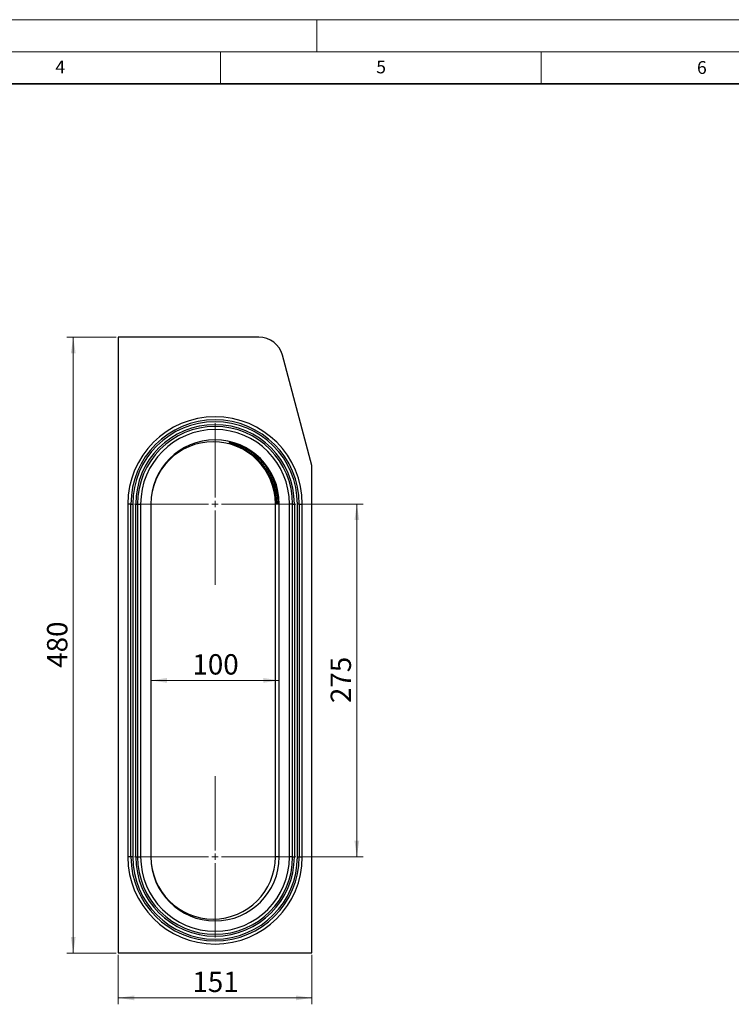
# Model space of a CAD drawing. Units: millimetres. Extents: x 0 to 420, y 0 to 297.
# Drawn here: x 184 to 295, y 143 to 297 of the extents above; entities that cross this region are included whole.
import ezdxf

# ---------------------------------------------------------------- set-up
doc = ezdxf.new("R2010")
doc.units = ezdxf.units.MM
doc.styles.add('SLDTEXTSTYLE0', font='TXT', dxfattribs={"width": 0.605})
doc.dimstyles.new('SLDDIMSTYLE0', dxfattribs={"dimtxt": 3.081982, "dimasz": 2.5, "dimexe": 0, "dimexo": 0.0625, "dimgap": 0.770496, "dimtad": 1, "dimlfac": 5, "dimrnd": 1e-09, "dimzin": 12, "dimdsep": 46, "dimtxsty": 'SLDTEXTSTYLE0', "dimsah": 1, "dimcen": 0.09, "dimadec": 0, "dimazin": 3, "dimtfac": 1, "dimtofl": 0, "dimtmove": 0, "dimatfit": 3, "dimfxl": 0, "dimfrac": 2, "dimtolj": 1, "dimtzin": 12, "dimarcsym": 0})

# ---------------------------------------------------------------- blocks, each defined once
blk = doc.blocks.new('_D_1')
at = {"color": 7, "linetype": 'Continuous', "lineweight": 0}
for p, q in [((199.06, 151.19), (199.06, 143.49)), ((229.26, 151.19), (229.26, 143.49)), ((199.06, 144.49), (229.26, 144.49))]:
    blk.add_line(p, q, dxfattribs=at)
at = {"color": 7, "linetype": 'Continuous', "lineweight": 18}
for points in [[(199.06, 144.49), (201.56, 144.12), (201.56, 144.87)], [(229.26, 144.49), (226.76, 144.87), (226.76, 144.12)]]:
    blk.add_solid(points, dxfattribs=at)
at = {"color": 7, "linetype": 'Continuous', "lineweight": 18, "insert": (210.63, 148.58), "char_height": 3.175, "attachment_point": 1, "style": 'SLDTEXTSTYLE0'}
blk.add_mtext('151', dxfattribs=at)
blk = doc.blocks.new('_D_2')
at = {"color": 7, "linetype": 'Continuous', "lineweight": 0}
for p, q in [((198.76, 247.49), (191.06, 247.49)), ((192.06, 247.49), (192.06, 151.49)), ((198.76, 151.49), (191.06, 151.49))]:
    blk.add_line(p, q, dxfattribs=at)
at = {"color": 7, "linetype": 'Continuous', "lineweight": 18}
for points in [[(192.06, 247.49), (191.68, 244.99), (192.43, 244.99)], [(192.06, 151.49), (192.43, 153.99), (191.68, 153.99)]]:
    blk.add_solid(points, dxfattribs=at)
at = {"color": 7, "linetype": 'Continuous', "lineweight": 18, "insert": (187.97, 195.96), "char_height": 3.175, "attachment_point": 1, "rotation": 90, "style": 'SLDTEXTSTYLE0'}
blk.add_mtext('480', dxfattribs=at)
blk = doc.blocks.new('_D_3')
at = {"color": 7, "linetype": 'Continuous', "lineweight": 0}
for p, q in [((227.04, 221.49), (237.26, 221.49)), ((236.26, 221.49), (236.26, 166.49)), ((227.04, 166.49), (237.26, 166.49))]:
    blk.add_line(p, q, dxfattribs=at)
at = {"color": 7, "linetype": 'Continuous', "lineweight": 18}
for points in [[(236.26, 221.49), (235.88, 218.99), (236.63, 218.99)], [(236.26, 166.49), (236.63, 168.99), (235.88, 168.99)]]:
    blk.add_solid(points, dxfattribs=at)
at = {"color": 7, "linetype": 'Continuous', "lineweight": 18, "insert": (232.17, 190.46), "char_height": 3.175, "attachment_point": 1, "rotation": 90, "style": 'SLDTEXTSTYLE0'}
blk.add_mtext('275', dxfattribs=at)
blk = doc.blocks.new('_D_4')
at = {"color": 7, "linetype": 'Continuous', "lineweight": 0}
blk.add_line((224.16, 193.99), (204.16, 193.99), dxfattribs=at)
at = {"color": 7, "linetype": 'Continuous', "lineweight": 18}
for points in [[(204.16, 193.99), (206.66, 193.62), (206.66, 194.37)], [(224.16, 193.99), (221.66, 194.37), (221.66, 193.62)]]:
    blk.add_solid(points, dxfattribs=at)
at = {"color": 7, "linetype": 'Continuous', "lineweight": 18, "insert": (210.63, 198.08), "char_height": 3.175, "attachment_point": 1, "style": 'SLDTEXTSTYLE0'}
blk.add_mtext('100', dxfattribs=at)
blk = doc.blocks.new('SW_CENTERMARKSYMBOL_1')
at = {"color": 0, "linetype": 'Continuous', "lineweight": 18}
for p, q in [((0, 1), (0, 12.58)), ((-1, 0), (-12.58, 0)), ((0, 0), (-0.5, 0)), ((0, 0), (0, 0.5)), ((0, 0), (0, -0.5)), ((0, 0), (0.5, 0)), ((1, 0), (12.58, 0)), ((0, -1), (0, -12.58)), ((0, -54), (0, -42.42)), ((-1, -55), (-12.58, -55)), ((0, -55), (-0.5, -55)), ((0, -55), (0, -54.5)), ((0, -55), (0, -55.5)), ((0, -55), (0.5, -55)), ((1, -55), (12.58, -55)), ((0, -56), (0, -67.58))]:
    blk.add_line(p, q, dxfattribs=at)

msp = doc.modelspace()

# ---------------------------------------------------------------- linework, layer by layer
at = {"color": 7, "linetype": 'Continuous', "lineweight": 18}
for p, q in [((0, 297), (420, 297)), ((230, 292), (230, 297)), ((15, 292), (415, 292)), ((215, 292), (215, 287)), ((265, 292), (265, 287))]:
    msp.add_line(p, q, dxfattribs=at)
at = {"color": 7, "linetype": 'Continuous', "lineweight": 35}
msp.add_line((410, 287), (20, 287), dxfattribs=at)
at = {"color": 7, "linetype": 'Continuous', "lineweight": 25}
for p, q in [((220.9834, 247.492), (199.0582, 247.492)), ((199.0582, 247.492), (199.0582, 151.492)), ((229.2582, 227.492), (224.6539, 244.6755)), ((216.2944, 230.9752), (216.2962, 230.9794)), ((216.3716, 231.1473), (216.3734, 231.1514)), ((219.6736, 229.4328), (219.6549, 229.3903)), ((219.7644, 229.658), (219.7452, 229.6171)), ((229.2582, 151.492), (229.2582, 227.492)), ((221.966, 227.0143), (222.0316, 227.0143)), ((222.2972, 227.0143), (222.3627, 227.0143)), ((200.5582, 221.492), (200.5582, 166.492)), ((201.041, 221.492), (200.5582, 221.492)), ((201.041, 166.492), (201.041, 221.492)), ((201.041, 221.492), (201.3239, 221.492)), ((201.3239, 221.492), (201.3239, 166.492)), ((201.7925, 166.492), (201.7925, 221.492)), ((201.7925, 221.492), (202.0753, 221.492)), ((202.0753, 221.492), (202.5582, 221.492)), ((202.0753, 221.492), (202.0753, 166.492)), ((202.5582, 221.492), (202.5582, 166.492)), ((204.1582, 221.492), (204.1582, 166.492)), ((223.5582, 166.492), (223.5582, 221.492)), ((223.708, 221.492), (223.5582, 221.492)), ((223.7084, 221.492), (223.708, 221.492)), ((224.0079, 221.492), (223.7084, 221.492)), ((224.0084, 221.492), (224.0079, 221.492)), ((224.1582, 221.492), (224.0084, 221.492)), ((224.1582, 166.492), (224.1582, 221.492)), ((225.7582, 166.492), (225.7582, 221.492)), ((226.241, 221.492), (225.7582, 221.492)), ((226.241, 166.492), (226.241, 221.492)), ((226.241, 221.492), (226.5239, 221.492)), ((226.5239, 221.492), (226.5239, 166.492)), ((227.2753, 221.492), (226.9925, 221.492)), ((226.9925, 166.492), (226.9925, 221.492)), ((227.2753, 221.492), (227.7582, 221.492)), ((227.2753, 221.492), (227.2753, 166.492)), ((227.7582, 166.492), (227.7582, 221.492)), ((201.041, 166.492), (200.5582, 166.492)), ((201.3239, 166.492), (201.041, 166.492)), ((201.7925, 166.492), (202.0753, 166.492)), ((202.0753, 166.492), (202.5582, 166.492)), ((224.1582, 166.492), (223.5582, 166.492)), ((226.241, 166.492), (225.7582, 166.492)), ((226.241, 166.492), (226.5239, 166.492)), ((226.9925, 166.492), (227.2753, 166.492)), ((227.2753, 166.492), (227.7582, 166.492)), ((199.0582, 151.492), (229.2582, 151.492))]:
    msp.add_line(p, q, dxfattribs=at)
for centre, radius, start, end in [((220.9834, 243.692), 3.8, 15, 90), ((214.1582, 221.492), 13.6, 0, 180), ((214.1582, 221.492), 13.1172, 0, 180), ((214.1582, 221.492), 12.8343, 0, 180), ((214.1582, 221.492), 12.3657, 0, 180), ((214.1582, 221.492), 12.0828, 0, 180), ((214.1582, 221.492), 11.6, 0, 180), ((214.1582, 221.492), 10, 0, 180), ((213.8582, 221.492), 9.7, 0, 180), ((214.1582, 166.492), 13.6, 180, 0), ((214.1582, 166.492), 13.1172, 180, 0), ((214.1582, 166.492), 12.8343, 180, 0), ((214.1582, 166.492), 12.3657, 180, 0), ((214.1582, 166.492), 12.0828, 180, 0), ((214.1582, 166.492), 11.6, 180, 0), ((214.1582, 166.492), 10, 180, 0), ((213.8582, 166.492), 9.7, 180, 0)]:
    msp.add_arc(centre, radius, start, end, dxfattribs=at)
for points, knots in [([(219.6549, 229.3903), (219.6307, 229.4078), (219.5825, 229.4427), (219.5098, 229.494), (219.4371, 229.5443), (219.3645, 229.5937), (219.2918, 229.6422), (219.2192, 229.6897), (219.1466, 229.7362), (219.0742, 229.7818), (219.0018, 229.8265), (218.9296, 229.8703), (218.8575, 229.9131), (218.7855, 229.955), (218.7138, 229.996), (218.6422, 230.0361), (218.5709, 230.0753), (218.4998, 230.1137), (218.3522, 230.1916), (218.1316, 230.3022), (217.8473, 230.4333), (217.5774, 230.5478), (217.3256, 230.6463), (217.0949, 230.7297), (216.8894, 230.7987), (216.711, 230.8548), (216.5892, 230.891), (216.5086, 230.9142), (216.4581, 230.9285), (216.4142, 230.9407), (216.3771, 230.951), (216.3467, 230.9595), (216.3231, 230.9661), (216.3064, 230.9709), (216.2961, 230.9742), (216.295, 230.9749), (216.2944, 230.9752)], [0, 0, 0, 0, 0.01493532, 0.02981738, 0.04465082, 0.05944037, 0.07419088, 0.08890725, 0.10359451, 0.11825773, 0.13290208, 0.1475328, 0.16215518, 0.17677459, 0.19139644, 0.20602621, 0.22066938, 0.2353315, 0.25001815, 0.31247412, 0.37461476, 0.4368933, 0.49978509, 0.56235381, 0.62448214, 0.68668219, 0.74948443, 0.77753724, 0.80542041, 0.83318219, 0.86087191, 0.88853965, 0.91623591, 0.94401127, 0.97191605, 1, 1, 1, 1]), ([(216.2962, 230.9794), (216.2965, 230.9795), (216.2969, 230.9796), (216.3, 230.9791), (216.3049, 230.9783), (216.3117, 230.9769), (216.3203, 230.9751), (216.3309, 230.9727), (216.3434, 230.9699), (216.3578, 230.9666), (216.374, 230.9628), (216.3921, 230.9584), (216.4122, 230.9535), (216.434, 230.9481), (216.4578, 230.9422), (216.4834, 230.9356), (216.5109, 230.9285), (216.5403, 230.9208), (216.605, 230.9035), (216.7169, 230.8725), (216.896, 230.8191), (217.1024, 230.7527), (217.3339, 230.672), (217.5864, 230.5761), (217.8569, 230.4642), (218.1418, 230.3357), (218.3837, 230.2168), (218.5742, 230.117), (218.7098, 230.0431), (218.8462, 229.9661), (218.9831, 229.8857), (219.1205, 229.8019), (219.2582, 229.7148), (219.3961, 229.6243), (219.5341, 229.5304), (219.6254, 229.4653), (219.6712, 229.4327)], [0, 0, 0, 0, 0.0148563, 0.02965724, 0.04441006, 0.05912206, 0.07380062, 0.08845314, 0.10308707, 0.11770986, 0.13232897, 0.14695184, 0.1615859, 0.17623853, 0.19091706, 0.20562875, 0.22038079, 0.23518026, 0.25003416, 0.31285225, 0.37507846, 0.43724303, 0.49985806, 0.56273481, 0.62499243, 0.68710518, 0.74952568, 0.77731427, 0.80502774, 0.83270373, 0.86037937, 0.88809118, 0.91587488, 0.94376527, 0.9717961, 1, 1, 1, 1]), ([(219.7452, 229.6171), (219.7208, 229.6341), (219.6722, 229.6679), (219.599, 229.7176), (219.5258, 229.7664), (219.4527, 229.8143), (219.3795, 229.8612), (219.3064, 229.9072), (219.2333, 229.9524), (219.1604, 229.9966), (219.0875, 230.0399), (219.0147, 230.0823), (218.9421, 230.1238), (218.8697, 230.1645), (218.7974, 230.2042), (218.7254, 230.2431), (218.6535, 230.2811), (218.5819, 230.3183), (218.4336, 230.3937), (218.2121, 230.5005), (217.9269, 230.6269), (217.6565, 230.7372), (217.4042, 230.832), (217.1731, 230.9122), (216.9672, 230.9784), (216.7887, 231.0321), (216.6667, 231.0667), (216.586, 231.0889), (216.5354, 231.1026), (216.4915, 231.1143), (216.4543, 231.1242), (216.4239, 231.1322), (216.4003, 231.1386), (216.3836, 231.1432), (216.3733, 231.1463), (216.3721, 231.147), (216.3716, 231.1473)], [0, 0, 0, 0, 0.014897495, 0.029745342, 0.044548441, 0.059311781, 0.074040439, 0.088739572, 0.103414416, 0.118070278, 0.132712532, 0.147346614, 0.161978013, 0.17661227, 0.191254967, 0.205911721, 0.220588179, 0.235290011, 0.2500229, 0.312473807, 0.374615039, 0.436901085, 0.499807105, 0.562419645, 0.624561126, 0.686743118, 0.749495333, 0.77755763, 0.805447215, 0.833212517, 0.860903037, 0.88856902, 0.916261128, 0.9440301, 0.97192642, 1, 1, 1, 1]), ([(216.3734, 231.1514), (216.3737, 231.1515), (216.3741, 231.1516), (216.3772, 231.1512), (216.3821, 231.1504), (216.3889, 231.1491), (216.3976, 231.1473), (216.4082, 231.1451), (216.4207, 231.1424), (216.4351, 231.1393), (216.4514, 231.1356), (216.4695, 231.1315), (216.4896, 231.1268), (216.5115, 231.1217), (216.5354, 231.116), (216.561, 231.1097), (216.5886, 231.1029), (216.618, 231.0956), (216.6828, 231.0791), (216.7949, 231.0494), (216.9743, 230.9983), (217.1811, 230.9346), (217.4131, 230.857), (217.6662, 230.7648), (217.9373, 230.657), (218.2231, 230.533), (218.4659, 230.4181), (218.6575, 230.3215), (218.7941, 230.2499), (218.9314, 230.1751), (219.0693, 230.0972), (219.2076, 230.016), (219.3463, 229.9316), (219.4851, 229.8438), (219.624, 229.7528), (219.7161, 229.6897), (219.7622, 229.658)], [0, 0, 0, 0, 0.01485127, 0.02964767, 0.04439649, 0.05910505, 0.07378076, 0.08843105, 0.10306339, 0.11768527, 0.13230416, 0.14692754, 0.16156287, 0.17621755, 0.19089894, 0.20561433, 0.22037094, 0.23517587, 0.25003615, 0.31280786, 0.3750202, 0.43720278, 0.4998672, 0.56275208, 0.62501301, 0.68712367, 0.74953745, 0.77740434, 0.80517375, 0.83288414, 0.86057366, 0.88827995, 0.91604, 0.94389002, 0.97186528, 1, 1, 1, 1]), ([(221.966, 227.0143), (221.8872, 227.1293), (221.8059, 227.2427), (221.6383, 227.4661), (221.5518, 227.5763), (221.2861, 227.9003), (221.1009, 228.1074), (220.5216, 228.7022), (220.1041, 229.0638), (219.6549, 229.3903)], [0, 0, 0, 0, 0.125, 0.125, 0.25, 0.25, 0.5, 0.5, 1, 1, 1, 1]), ([(222.0316, 227.0143), (221.9514, 227.1317), (221.8686, 227.2473), (221.6977, 227.4751), (221.6096, 227.5874), (221.3385, 227.9178), (221.1494, 228.1287), (220.5577, 228.7341), (220.1308, 229.1017), (219.6712, 229.4327)], [0, 0, 0, 0, 0.125, 0.125, 0.25, 0.25, 0.5, 0.5, 1, 1, 1, 1]), ([(222.2972, 227.0143), (222.2118, 227.1418), (222.1234, 227.2672), (221.9407, 227.5142), (221.8462, 227.6359), (221.5548, 227.9936), (221.3509, 228.2213), (220.711, 228.8732), (220.2471, 229.2662), (219.7452, 229.6171)], [0, 0, 0, 0, 0.125, 0.125, 0.25, 0.25, 0.5, 0.5, 1, 1, 1, 1]), ([(222.3627, 227.0143), (222.2759, 227.1441), (222.1861, 227.2717), (222.0003, 227.523), (221.9041, 227.6468), (221.6075, 228.0107), (221.3998, 228.2422), (220.7476, 228.9043), (220.2745, 229.303), (219.7622, 229.658)], [0, 0, 0, 0, 0.125, 0.125, 0.25, 0.25, 0.5, 0.5, 1, 1, 1, 1]), ([(223.708, 221.492), (223.7058, 221.492), (223.7039, 221.5316), (223.6993, 221.6482), (223.6975, 221.6967), (223.6935, 221.7844), (223.692, 221.816), (223.6886, 221.8835), (223.6866, 221.9194), (223.675, 222.1097), (223.6609, 222.2959), (223.6296, 222.5722), (223.6226, 222.6297), (223.6073, 222.7476), (223.5988, 222.8081), (223.5711, 222.9945), (223.5493, 223.125), (223.4976, 223.3981), (223.4677, 223.5406), (223.4153, 223.7635), (223.3965, 223.8395), (223.3567, 223.9925), (223.3357, 224.0696), (223.2245, 224.4585), (223.1164, 224.7795), (222.952, 225.1899), (222.9177, 225.2724), (222.8469, 225.4361), (222.8103, 225.5177), (222.6971, 225.7613), (222.6169, 225.9222), (222.4468, 226.2411), (222.357, 226.3991), (222.1675, 226.7114), (222.0687, 226.8644), (221.966, 227.0143)], [0, 0, 0, 0, 0.125, 0.125, 0.1875, 0.1875, 0.21875, 0.21875, 0.25, 0.25, 0.375, 0.375, 0.40625, 0.40625, 0.4375, 0.4375, 0.5, 0.5, 0.5625, 0.5625, 0.59375, 0.59375, 0.625, 0.625, 0.75, 0.75, 0.78125, 0.78125, 0.8125, 0.8125, 0.875, 0.875, 0.9375, 0.9375, 1, 1, 1, 1]), ([(222.0316, 227.0143), (222.2365, 226.7148), (222.4234, 226.4058), (222.6769, 225.9285), (222.757, 225.7671), (222.8703, 225.5216), (222.907, 225.4391), (222.9771, 225.2754), (223.0107, 225.1938), (223.1718, 224.7874), (223.2784, 224.4671), (223.3877, 224.076), (223.4084, 223.9979), (223.4472, 223.8444), (223.4652, 223.7691), (223.5156, 223.547), (223.5443, 223.4044), (223.5934, 223.1305), (223.6139, 222.9992), (223.6396, 222.811), (223.6473, 222.7497), (223.661, 222.6316), (223.6671, 222.5746), (223.6939, 222.2999), (223.7045, 222.1126), (223.7126, 221.8816), (223.7139, 221.814), (223.715, 221.6982), (223.7147, 221.6497), (223.7135, 221.5715), (223.7126, 221.5419), (223.7106, 221.502), (223.7094, 221.492), (223.7084, 221.492)], [0, 0, 0, 0, 0.125, 0.125, 0.1875, 0.1875, 0.21875, 0.21875, 0.25, 0.25, 0.375, 0.375, 0.40625, 0.40625, 0.4375, 0.4375, 0.5, 0.5, 0.5625, 0.5625, 0.59375, 0.59375, 0.625, 0.625, 0.75, 0.75, 0.8125, 0.8125, 0.875, 0.875, 0.9375, 0.9375, 1, 1, 1, 1]), ([(224.0079, 221.492), (224.0057, 221.492), (224.0038, 221.5315), (223.9993, 221.6478), (223.9975, 221.6962), (223.9936, 221.7836), (223.9921, 221.8151), (223.9887, 221.8824), (223.9867, 221.9183), (223.9754, 222.1081), (223.9615, 222.2939), (223.9308, 222.5694), (223.9239, 222.6268), (223.9088, 222.7444), (223.9006, 222.8048), (223.8734, 222.9908), (223.852, 223.121), (223.8013, 223.3935), (223.772, 223.5358), (223.7206, 223.7583), (223.7022, 223.8342), (223.6632, 223.987), (223.6426, 224.0641), (223.5335, 224.4527), (223.4274, 224.7735), (223.2661, 225.1841), (223.2324, 225.2667), (223.1629, 225.4307), (223.127, 225.5124), (223.0158, 225.7565), (222.937, 225.9179), (222.7699, 226.2377), (222.6816, 226.3961), (222.4954, 226.7098), (222.3982, 226.8636), (222.2972, 227.0143)], [0, 0, 0, 0, 0.125, 0.125, 0.1875, 0.1875, 0.21875, 0.21875, 0.25, 0.25, 0.375, 0.375, 0.40625, 0.40625, 0.4375, 0.4375, 0.5, 0.5, 0.5625, 0.5625, 0.59375, 0.59375, 0.625, 0.625, 0.75, 0.75, 0.78125, 0.78125, 0.8125, 0.8125, 0.875, 0.875, 0.9375, 0.9375, 1, 1, 1, 1]), ([(222.3627, 227.0143), (222.5643, 226.7131), (222.748, 226.4027), (222.9971, 225.924), (223.0758, 225.7622), (223.1871, 225.5162), (223.2231, 225.4337), (223.2919, 225.2697), (223.3249, 225.188), (223.483, 224.7813), (223.5876, 224.461), (223.6947, 224.0703), (223.715, 223.9923), (223.753, 223.839), (223.7707, 223.7637), (223.8201, 223.542), (223.8481, 223.3997), (223.8963, 223.1264), (223.9163, 222.9953), (223.9414, 222.8076), (223.949, 222.7465), (223.9624, 222.6286), (223.9684, 222.5718), (223.9946, 222.2977), (224.0049, 222.1109), (224.0115, 221.9189), (224.0124, 221.8828), (224.0138, 221.8155), (224.0143, 221.7842), (224.015, 221.6976), (224.0148, 221.6492), (224.0136, 221.5713), (224.0127, 221.5418), (224.0106, 221.502), (224.0095, 221.492), (224.0084, 221.492)], [0, 0, 0, 0, 0.125, 0.125, 0.1875, 0.1875, 0.21875, 0.21875, 0.25, 0.25, 0.375, 0.375, 0.40625, 0.40625, 0.4375, 0.4375, 0.5, 0.5, 0.5625, 0.5625, 0.59375, 0.59375, 0.625, 0.625, 0.75, 0.75, 0.78125, 0.78125, 0.8125, 0.8125, 0.875, 0.875, 0.9375, 0.9375, 1, 1, 1, 1])]:
    msp.add_open_spline(points, degree=3, knots=knots, dxfattribs=at)

# ---------------------------------------------------------------- block references
at = {"color": 7, "linetype": 'Continuous', "lineweight": 0}
msp.add_blockref('SW_CENTERMARKSYMBOL_1', (214.1582, 221.492), dxfattribs=at)

# ---------------------------------------------------------------- texts
at = {"color": 7, "linetype": 'Continuous', "lineweight": 18, "char_height": 2, "attachment_point": 2, "style": 'SLDTEXTSTYLE0'}
for s, insert in [('4', (190.03, 290.6343)), ('5', (240.0418, 290.6369)), ('6', (290.0344, 290.5429))]:
    msp.add_mtext(s, dxfattribs=dict(at, insert=insert))

# ---------------------------------------------------------------- dimensions: what is measured, and where the dimension line sits
at = {"color": 7, "linetype": 'Continuous', "lineweight": 18}
for base, p1, p2, picture, middle in [((192.0582, 151.492), (199.0582, 247.492), (199.0582, 151.492), '_D_2', (192.0582, 199.492)), ((236.2582, 166.492), (226.741, 221.492), (226.741, 166.492), '_D_3', (236.2582, 193.992))]:
    dim = msp.add_linear_dim(base=base, p1=p1, p2=p2, angle=90, dimstyle='SLDDIMSTYLE0', dxfattribs=at)
    dim.commit()
    dim.dimension.update_dxf_attribs({"geometry": picture, "text_midpoint": middle, "dimtype": 160})
for base, p1, p2, picture, middle in [((204.1582, 193.992), (224.1582, 166.492), (204.1582, 166.492), '_D_4', (214.1582, 193.992)), ((229.2582, 144.492), (199.0582, 151.492), (229.2582, 151.492), '_D_1', (214.1582, 144.492))]:
    dim = msp.add_linear_dim(base=base, p1=p1, p2=p2, dimstyle='SLDDIMSTYLE0', dxfattribs=at)
    dim.commit()
    dim.dimension.update_dxf_attribs({"geometry": picture, "text_midpoint": middle, "dimtype": 160})

doc.saveas('drawing.dxf')
